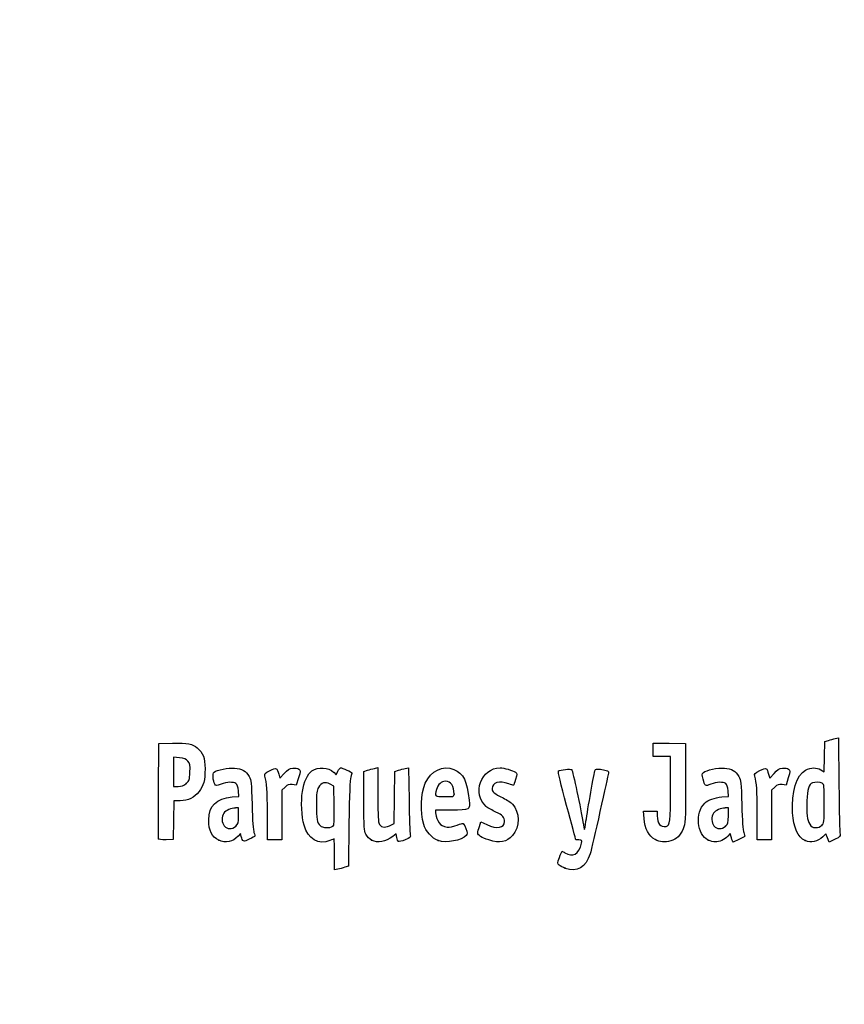
# Model space of a CAD drawing. Units: millimetres. Extents: x 0 to 291, y 0 to 204.
# Drawn here: x 0 to 34, y 0 to 41 of the extents above; entities that cross this region are included whole.
import ezdxf
from ezdxf import colors
from ezdxf.entities.mleader import LeaderData, LeaderLine
from ezdxf.math import Vec2, Vec3

# ---------------------------------------------------------------- set-up
doc = ezdxf.new("R2010")
doc.units = ezdxf.units.MM
doc.layers.add('Predeterminado', color=7, linetype='Continuous')

# ---------------------------------------------------------------- blocks, each defined once
blk = doc.blocks.new('_DOT')
at = {"color": 0}
blk.add_line((0, 0), (-1, 0), dxfattribs=at)
at = {"color": 0, "const_width": 0.333}
blk.add_lwpolyline([(-0.1665, 0, 1), (0.1665, 0, 1)], format="xyb", close=True, dxfattribs=at)
blk = doc.blocks.new('SE5')
at = {"color": 7, "linetype": 'Continuous'}
for p, q in [((13.078, 9.666), (13.184, 9.567)), ((13.184, 9.567), (13.253, 9.711))]:
    blk.add_line(p, q, dxfattribs=at)
blk = doc.blocks.new('SE4')
blk.add_blockref('SE5', (0, 0))
blk = doc.blocks.new('SE7')
at = {"color": 7, "linetype": 'Continuous'}
for p, q in [((13.711, 7.54), (13.688, 5.762)), ((13.688, 5.762), (13.536, 5.71))]:
    blk.add_line(p, q, dxfattribs=at)
blk = doc.blocks.new('SE6')
blk.add_blockref('SE7', (0, 0))
blk = doc.blocks.new('SE9')
at = {"color": 7, "linetype": 'Continuous'}
for p, q in [((13.108, 5.597), (13.108, 6.244)), ((13.246, 5.627), (13.108, 5.597))]:
    blk.add_line(p, q, dxfattribs=at)
blk = doc.blocks.new('SE8')
blk.add_blockref('SE9', (0, 0))
blk = doc.blocks.new('SE11')
at = {"color": 7, "linetype": 'Continuous'}
for p, q in [((13.087, 9.095), (12.926, 9.178)), ((13.098, 8.283), (13.087, 9.095))]:
    blk.add_line(p, q, dxfattribs=at)
blk = doc.blocks.new('SE10')
blk.add_blockref('SE11', (0, 0))
blk = doc.blocks.new('SE13')
at = {"color": 7, "linetype": 'Continuous'}
blk.add_point((13.036, 7.418), dxfattribs=at)
blk = doc.blocks.new('SE12')
blk.add_blockref('SE13', (0, 0))
blk = doc.blocks.new('SE15')
at = {"color": 7, "linetype": 'Continuous'}
blk.add_point((22.713, 5.666), dxfattribs=at)
blk = doc.blocks.new('SE14')
blk.add_blockref('SE15', (0, 0))
blk = doc.blocks.new('SE27')
at = {"color": 7, "linetype": 'Continuous'}
for p, q in [((8.844, 8.639), (9.124, 8.665)), ((9.124, 8.665), (9.105, 8.901))]:
    blk.add_line(p, q, dxfattribs=at)
blk = doc.blocks.new('SE26')
blk.add_blockref('SE27', (0, 0))
blk = doc.blocks.new('SE29')
at = {"color": 7, "linetype": 'Continuous'}
for p, q in [((9.197, 7.115), (9.091, 7.001)), ((9.226, 6.992), (9.197, 7.115))]:
    blk.add_line(p, q, dxfattribs=at)
blk = doc.blocks.new('SE28')
blk.add_blockref('SE29', (0, 0))
blk = doc.blocks.new('SE31')
at = {"color": 7, "linetype": 'Continuous'}
blk.add_point((8.291, 6.839), dxfattribs=at)
blk = doc.blocks.new('SE30')
blk.add_blockref('SE31', (0, 0))
blk = doc.blocks.new('SE33')
at = {"color": 7, "linetype": 'Continuous'}
for p, q in [((9.115, 8.18), (8.985, 8.18)), ((9.115, 7.856), (9.115, 8.18))]:
    blk.add_line(p, q, dxfattribs=at)
blk = doc.blocks.new('SE32')
blk.add_blockref('SE33', (0, 0))
blk = doc.blocks.new('SE35')
at = {"color": 7, "linetype": 'Continuous'}
blk.add_point((9.001, 7.426), dxfattribs=at)
blk = doc.blocks.new('SE34')
blk.add_blockref('SE35', (0, 0))
blk = doc.blocks.new('SE37')
at = {"color": 7, "linetype": 'Continuous'}
for p, q in [((14.332, 9.704), (14.482, 9.752)), ((14.332, 8.48), (14.332, 9.704))]:
    blk.add_line(p, q, dxfattribs=at)
blk = doc.blocks.new('SE36')
blk.add_blockref('SE37', (0, 0))
blk = doc.blocks.new('SE39')
at = {"color": 7, "linetype": 'Continuous'}
for p, q in [((14.772, 9.831), (14.912, 9.861)), ((14.912, 9.861), (14.912, 8.766))]:
    blk.add_line(p, q, dxfattribs=at)
blk = doc.blocks.new('SE38')
blk.add_blockref('SE39', (0, 0))
blk = doc.blocks.new('SE41')
at = {"color": 7, "linetype": 'Continuous'}
for p, q in [((15.609, 8.617), (15.62, 9.704)), ((15.62, 9.704), (15.77, 9.752)), ((15.597, 7.53), (15.609, 8.617)), ((15.399, 7.443), (15.597, 7.53))]:
    blk.add_line(p, q, dxfattribs=at)
blk = doc.blocks.new('SE40')
blk.add_blockref('SE41', (0, 0))
blk = doc.blocks.new('SE43')
at = {"color": 7, "linetype": 'Continuous'}
for p, q in [((16.057, 9.83), (16.193, 9.86)), ((16.193, 9.86), (16.212, 8.515))]:
    blk.add_line(p, q, dxfattribs=at)
blk = doc.blocks.new('SE42')
blk.add_blockref('SE43', (0, 0))
blk = doc.blocks.new('SE45')
at = {"color": 7, "linetype": 'Continuous'}
for p, q in [((15.675, 7.104), (15.538, 6.999)), ((15.703, 6.956), (15.675, 7.104))]:
    blk.add_line(p, q, dxfattribs=at)
blk = doc.blocks.new('SE44')
blk.add_blockref('SE45', (0, 0))
blk = doc.blocks.new('SE47')
at = {"color": 7, "linetype": 'Continuous'}
blk.add_point((14.657, 6.838), dxfattribs=at)
blk = doc.blocks.new('SE46')
blk.add_blockref('SE47', (0, 0))
blk = doc.blocks.new('SE49')
at = {"color": 7, "linetype": 'Continuous'}
for p, q in [((17.976, 8.094), (17.316, 8.094)), ((17.316, 8.094), (17.316, 7.974))]:
    blk.add_line(p, q, dxfattribs=at)
blk = doc.blocks.new('SE48')
blk.add_blockref('SE49', (0, 0))
blk = doc.blocks.new('SE51')
at = {"color": 7, "linetype": 'Continuous'}
blk.add_point((17.423, 6.825), dxfattribs=at)
blk = doc.blocks.new('SE50')
blk.add_blockref('SE51', (0, 0))
blk = doc.blocks.new('SE53')
at = {"color": 7, "linetype": 'Continuous'}
blk.add_point((18.089, 8.754), dxfattribs=at)
blk = doc.blocks.new('SE52')
blk.add_blockref('SE53', (0, 0))
blk = doc.blocks.new('SE55')
at = {"color": 7, "linetype": 'Continuous'}
for p, q in [((19.142, 7.413), (19.208, 7.606)), ((19.208, 7.606), (19.454, 7.486))]:
    blk.add_line(p, q, dxfattribs=at)
blk = doc.blocks.new('SE54')
blk.add_blockref('SE55', (0, 0))
blk = doc.blocks.new('SE57')
at = {"color": 7, "linetype": 'Continuous'}
blk.add_line((19.537, 6.847), (19.537, 6.847), dxfattribs=at)
blk = doc.blocks.new('SE56')
blk.add_blockref('SE57', (0, 0))
blk = doc.blocks.new('SE59')
at = {"color": 7, "linetype": 'Continuous'}
for p, q in [((26, 7.748), (25.978, 8.051)), ((25.978, 8.051), (26.263, 8.051)), ((26.263, 8.051), (26.548, 8.051)), ((26.548, 8.051), (26.548, 7.86))]:
    blk.add_line(p, q, dxfattribs=at)
blk = doc.blocks.new('SE58')
blk.add_blockref('SE59', (0, 0))
blk = doc.blocks.new('SE61')
at = {"color": 7, "linetype": 'Continuous'}
for p, q in [((26.376, 10.607), (26.376, 10.887)), ((26.376, 10.887), (27.053, 10.875)), ((27.053, 10.875), (27.729, 10.863)), ((27.729, 10.863), (27.727, 9.21)), ((26.376, 10.327), (26.376, 10.607)), ((26.741, 10.327), (26.376, 10.327)), ((27.106, 10.327), (26.741, 10.327)), ((27.106, 8.985), (27.106, 10.327))]:
    blk.add_line(p, q, dxfattribs=at)
blk = doc.blocks.new('SE60')
blk.add_blockref('SE61', (0, 0))
blk = doc.blocks.new('SE63')
at = {"color": 7, "linetype": 'Continuous'}
blk.add_line((26.458, 6.863), (26.458, 6.863), dxfattribs=at)
blk = doc.blocks.new('SE62')
blk.add_blockref('SE63', (0, 0))
blk = doc.blocks.new('SE65')
at = {"color": 7, "linetype": 'Continuous'}
for p, q in [((29.24, 8.639), (29.52, 8.665)), ((29.52, 8.665), (29.501, 8.901))]:
    blk.add_line(p, q, dxfattribs=at)
blk = doc.blocks.new('SE64')
blk.add_blockref('SE65', (0, 0))
blk = doc.blocks.new('SE67')
at = {"color": 7, "linetype": 'Continuous'}
for p, q in [((29.591, 7.113), (29.487, 7)), ((29.639, 6.938), (29.591, 7.113))]:
    blk.add_line(p, q, dxfattribs=at)
blk = doc.blocks.new('SE66')
blk.add_blockref('SE67', (0, 0))
blk = doc.blocks.new('SE69')
at = {"color": 7, "linetype": 'Continuous'}
blk.add_point((28.669, 6.845), dxfattribs=at)
blk = doc.blocks.new('SE68')
blk.add_blockref('SE69', (0, 0))
blk = doc.blocks.new('SE71')
at = {"color": 7, "linetype": 'Continuous'}
for p, q in [((29.511, 8.18), (29.381, 8.18)), ((29.511, 7.856), (29.511, 8.18))]:
    blk.add_line(p, q, dxfattribs=at)
blk = doc.blocks.new('SE70')
blk.add_blockref('SE71', (0, 0))
blk = doc.blocks.new('SE73')
at = {"color": 7, "linetype": 'Continuous'}
blk.add_point((29.397, 7.426), dxfattribs=at)
blk = doc.blocks.new('SE72')
blk.add_blockref('SE73', (0, 0))
blk = doc.blocks.new('SE75')
at = {"color": 7, "linetype": 'Continuous'}
for p, q in [((33.514, 10.317), (33.526, 10.949)), ((33.526, 10.949), (33.676, 10.998)), ((33.502, 9.685), (33.514, 10.317)), ((33.363, 9.77), (33.502, 9.685))]:
    blk.add_line(p, q, dxfattribs=at)
blk = doc.blocks.new('SE74')
blk.add_blockref('SE75', (0, 0))
blk = doc.blocks.new('SE77')
at = {"color": 7, "linetype": 'Continuous'}
for p, q in [((33.963, 11.076), (34.1, 11.105)), ((34.1, 11.105), (34.116, 9.138))]:
    blk.add_line(p, q, dxfattribs=at)
blk = doc.blocks.new('SE76')
blk.add_blockref('SE77', (0, 0))
blk = doc.blocks.new('SE79')
at = {"color": 7, "linetype": 'Continuous'}
for p, q in [((33.576, 7.109), (33.443, 6.982)), ((33.644, 6.935), (33.576, 7.109)), ((33.713, 6.761), (33.644, 6.935)), ((33.954, 6.879), (33.713, 6.761))]:
    blk.add_line(p, q, dxfattribs=at)
blk = doc.blocks.new('SE78')
blk.add_blockref('SE79', (0, 0))
blk = doc.blocks.new('SE81')
at = {"color": 7, "linetype": 'Continuous'}
blk.add_point((32.704, 6.824), dxfattribs=at)
blk = doc.blocks.new('SE80')
blk.add_blockref('SE81', (0, 0))
blk = doc.blocks.new('SE83')
at = {"color": 7, "linetype": 'Continuous'}
blk.add_point((33.405, 7.457), dxfattribs=at)
blk = doc.blocks.new('SE82')
blk.add_blockref('SE83', (0, 0))
blk = doc.blocks.new('SE155')
at = {"color": 7, "linetype": 'Continuous'}
for p, q in [((5.776, 8.91), (5.787, 10.863)), ((5.787, 10.863), (6.357, 10.875))]:
    blk.add_line(p, q, dxfattribs=at)
blk = doc.blocks.new('SE154')
blk.add_blockref('SE155', (0, 0))
blk = doc.blocks.new('SE157')
at = {"color": 7, "linetype": 'Continuous'}
for p, q in [((6.412, 8.48), (6.4, 7.675)), ((6.679, 8.482), (6.412, 8.48)), ((6.4, 7.675), (6.388, 6.87)), ((6.388, 6.87), (6.098, 6.857))]:
    blk.add_line(p, q, dxfattribs=at)
blk = doc.blocks.new('SE156')
blk.add_blockref('SE157', (0, 0))
blk = doc.blocks.new('SE159')
at = {"color": 7, "linetype": 'Continuous'}
blk.add_point((5.786, 6.9), dxfattribs=at)
blk = doc.blocks.new('SE158')
blk.add_blockref('SE159', (0, 0))
blk = doc.blocks.new('SE161')
at = {"color": 7, "linetype": 'Continuous'}
for p, q in [((6.657, 10.27), (6.41, 10.296)), ((6.41, 10.296), (6.41, 9.689)), ((6.41, 9.689), (6.41, 9.081)), ((6.41, 9.081), (6.602, 9.081))]:
    blk.add_line(p, q, dxfattribs=at)
blk = doc.blocks.new('SE160')
blk.add_blockref('SE161', (0, 0))
blk = doc.blocks.new('SE163')
at = {"color": 7, "linetype": 'Continuous'}
blk.add_point((6.934, 9.206), dxfattribs=at)
blk = doc.blocks.new('SE162')
blk.add_blockref('SE163', (0, 0))
blk = doc.blocks.new('SE165')
at = {"color": 7, "linetype": 'Continuous'}
for p, q in [((10.792, 9.584), (10.837, 9.421)), ((10.837, 9.421), (11.017, 9.62))]:
    blk.add_line(p, q, dxfattribs=at)
blk = doc.blocks.new('SE164')
blk.add_blockref('SE165', (0, 0))
blk = doc.blocks.new('SE167')
at = {"color": 7, "linetype": 'Continuous'}
for p, q in [((11.519, 9.133), (11.35, 9.155)), ((11.611, 9.436), (11.519, 9.133))]:
    blk.add_line(p, q, dxfattribs=at)
blk = doc.blocks.new('SE166')
blk.add_blockref('SE167', (0, 0))
blk = doc.blocks.new('SE169')
at = {"color": 7, "linetype": 'Continuous'}
for p, q in [((11.049, 9.047), (10.918, 8.916)), ((10.918, 8.916), (10.918, 7.882)), ((10.317, 6.849), (10.315, 7.954)), ((10.918, 7.882), (10.918, 6.849)), ((10.618, 6.849), (10.317, 6.849)), ((10.918, 6.849), (10.618, 6.849))]:
    blk.add_line(p, q, dxfattribs=at)
blk = doc.blocks.new('SE168')
blk.add_blockref('SE169', (0, 0))
blk = doc.blocks.new('SE171')
at = {"color": 7, "linetype": 'Continuous'}
for p, q in [((31.187, 9.584), (31.233, 9.421)), ((31.233, 9.421), (31.413, 9.62))]:
    blk.add_line(p, q, dxfattribs=at)
blk = doc.blocks.new('SE170')
blk.add_blockref('SE171', (0, 0))
blk = doc.blocks.new('SE173')
at = {"color": 7, "linetype": 'Continuous'}
for p, q in [((31.915, 9.133), (31.746, 9.155)), ((32.007, 9.436), (31.915, 9.133))]:
    blk.add_line(p, q, dxfattribs=at)
blk = doc.blocks.new('SE172')
blk.add_blockref('SE173', (0, 0))
blk = doc.blocks.new('SE175')
at = {"color": 7, "linetype": 'Continuous'}
for p, q in [((31.445, 9.047), (31.314, 8.916)), ((31.314, 8.916), (31.314, 7.882)), ((30.713, 6.849), (30.711, 7.954)), ((30.711, 7.954), (30.711, 7.954)), ((31.314, 7.882), (31.314, 6.849)), ((31.014, 6.849), (30.713, 6.849)), ((31.314, 6.849), (31.014, 6.849))]:
    blk.add_line(p, q, dxfattribs=at)
blk = doc.blocks.new('SE174')
blk.add_blockref('SE175', (0, 0))

msp = doc.modelspace()

# ---------------------------------------------------------------- linework, layer by layer
at = {"color": 7, "linetype": 'Continuous'}
for points in [[(6.35747, 10.87543), (6.99071, 10.88874), (7.20097, 10.85026), (7.39719, 10.68515)], [(7.39719, 10.68515), (7.63905, 10.48164), (7.71624, 10.27064), (7.71681, 9.81144)], [(33.67579, 10.99763), (33.75845, 11.02436), (33.8878, 11.05953), (33.96324, 11.07579)], [(7.00429, 10.12835), (6.92364, 10.22179), (6.85407, 10.25022), (6.65657, 10.27047)], [(7.08967, 9.67135), (7.10363, 9.97864), (7.09538, 10.02283), (7.00429, 10.12835)], [(8.09354, 9.67248), (8.20988, 9.76903), (8.69559, 9.86537), (8.9498, 9.84232)], [(10.42881, 9.73975), (10.70113, 9.87331), (10.71296, 9.86824), (10.79157, 9.58421)], [(11.3691, 9.8393), (11.48047, 9.85331), (11.56946, 9.83944), (11.62223, 9.79999)], [(12.17004, 9.73023), (12.42185, 9.90954), (12.84719, 9.8793), (13.07765, 9.66571)], [(13.25287, 9.71061), (13.29058, 9.78968), (13.33848, 9.85436), (13.35933, 9.85436)], [(13.35933, 9.85436), (13.4239, 9.85436), (13.83808, 9.67272), (13.83808, 9.6444)], [(16.89188, 9.21028), (17.1177, 9.72285), (17.6338, 9.97395), (18.07908, 9.78791)], [(19.42462, 8.24696), (18.81586, 8.7592), (19.2092, 9.85268), (20.00273, 9.85412)], [(20.00273, 9.85412), (20.16801, 9.85439), (20.53245, 9.74792), (20.64316, 9.66697)], [(28.47587, 9.65722), (28.59521, 9.76522), (29.07351, 9.867), (29.34572, 9.84232)], [(30.82473, 9.73975), (31.09705, 9.87331), (31.10888, 9.86824), (31.1875, 9.58421)], [(31.76502, 9.8393), (31.87639, 9.85331), (31.96538, 9.83944), (32.01815, 9.79999)], [(32.72716, 9.75449), (32.95827, 9.87646), (33.17952, 9.88174), (33.36334, 9.76965)], [(6.93449, 9.20632), (7.0664, 9.32418), (7.07509, 9.35021), (7.08967, 9.67135)], [(7.71681, 9.81144), (7.71735, 9.3308), (7.65979, 9.1078), (7.47123, 8.86108)], [(8.12606, 9.16952), (8.04604, 9.31903), (8.02677, 9.61706), (8.09354, 9.67248)], [(8.9498, 9.84232), (9.25579, 9.81457), (9.42228, 9.71783), (9.55051, 9.49325)], [(9.55051, 9.49325), (9.64534, 9.32718), (9.65217, 9.26276), (9.6761, 8.30857)], [(10.21326, 9.5116), (10.18664, 9.60991), (10.20613, 9.63054), (10.42881, 9.73975)], [(10.31523, 7.95433), (10.31351, 8.9669), (10.29845, 9.19695), (10.21326, 9.5116)], [(11.01699, 9.61954), (11.15949, 9.77611), (11.23339, 9.82223), (11.3691, 9.8393)], [(11.62223, 9.79999), (11.7019, 9.74034), (11.70167, 9.7327), (11.6115, 9.43582)], [(11.77292, 8.86677), (11.83256, 9.25496), (11.99325, 9.60434), (12.17004, 9.73023)], [(13.78655, 9.46763), (13.75139, 9.36528), (13.72752, 8.75286), (13.7114, 7.53995)], [(13.83808, 9.6444), (13.83808, 9.62968), (13.81489, 9.55013), (13.78655, 9.46763)], [(14.48216, 9.75229), (14.56482, 9.77908), (14.69524, 9.81454), (14.772, 9.83109)], [(15.77031, 9.75237), (15.85297, 9.77912), (15.98193, 9.81422), (16.05689, 9.83038)], [(18.07908, 9.78791), (18.47245, 9.62354), (18.64041, 9.28669), (18.71516, 8.51225)], [(20.64316, 9.66697), (20.72478, 9.60729), (20.72497, 9.59992), (20.65095, 9.3651)], [(22.77281, 8.28678), (22.53147, 9.1801), (22.40631, 9.71347), (22.434, 9.73059)], [(22.434, 9.73059), (22.50756, 9.77605), (22.95359, 9.81616), (22.9886, 9.78046)], [(22.9886, 9.78046), (23.02394, 9.74442), (23.37838, 8.09368), (23.4565, 7.60131)], [(23.58222, 7.63035), (23.64823, 8.09658), (23.9284, 9.6748), (23.95959, 9.75609)], [(23.95959, 9.75609), (23.97839, 9.80508), (24.02847, 9.81306), (24.18171, 9.79147)], [(24.5141, 9.62489), (24.50145, 9.57398), (24.34444, 8.86034), (24.16519, 8.03903)], [(24.18171, 9.79147), (24.50366, 9.74611), (24.53975, 9.72802), (24.5141, 9.62489)], [(28.45839, 9.38332), (28.40964, 9.56816), (28.41161, 9.59906), (28.47587, 9.65722)], [(29.34572, 9.84232), (29.6517, 9.81457), (29.81819, 9.71783), (29.94643, 9.49325)], [(29.94643, 9.49325), (30.04125, 9.32718), (30.04808, 9.26276), (30.07202, 8.30857)], [(30.60917, 9.5116), (30.58256, 9.60991), (30.60204, 9.63054), (30.82473, 9.73975)], [(30.71115, 7.95433), (30.70943, 8.9669), (30.69437, 9.19695), (30.60917, 9.5116)], [(31.41291, 9.61954), (31.55541, 9.77611), (31.62931, 9.82223), (31.76502, 9.8393)], [(32.01815, 9.79999), (32.09782, 9.74034), (32.09759, 9.7327), (32.00742, 9.43582)], [(32.18703, 7.98276), (32.13028, 8.84666), (32.34566, 9.55314), (32.72716, 9.75449)], [(6.60222, 9.08147), (6.75413, 9.08147), (6.82425, 9.10782), (6.93449, 9.20632)], [(8.38473, 9.17125), (8.17429, 9.09129), (8.16795, 9.09124), (8.12606, 9.16952)], [(9.00593, 9.19525), (8.89398, 9.27711), (8.63722, 9.26719), (8.38473, 9.17125)], [(9.10478, 8.90133), (9.09121, 9.06496), (9.06091, 9.15504), (9.00593, 9.19525)], [(11.3497, 9.15534), (11.20227, 9.17512), (11.16285, 9.16094), (11.04912, 9.04721)], [(12.44295, 9.03508), (12.36851, 8.90836), (12.35668, 8.81174), (12.35668, 8.33004)], [(12.92636, 9.17773), (12.72065, 9.28444), (12.56194, 9.2376), (12.44295, 9.03508)], [(16.82393, 7.49725), (16.66812, 8.01422), (16.69812, 8.77049), (16.89188, 9.21028)], [(17.72985, 9.29616), (17.56191, 9.29616), (17.41943, 9.16316), (17.35803, 8.94907)], [(18.08902, 8.75406), (18.08902, 9.09341), (17.95468, 9.29616), (17.72985, 9.29616)], [(20.36478, 9.18881), (19.97136, 9.32762), (19.67776, 9.24186), (19.67776, 8.98813)], [(20.5612, 9.1244), (20.55357, 9.1244), (20.46518, 9.15339), (20.36478, 9.18881)], [(20.65095, 9.3651), (20.60922, 9.23272), (20.56884, 9.1244), (20.5612, 9.1244)], [(27.72731, 9.21029), (27.72585, 7.59367), (27.72366, 7.55173), (27.62828, 7.31203)], [(28.78122, 9.17146), (28.54007, 9.07984), (28.53811, 9.08113), (28.45839, 9.38332)], [(29.40185, 9.19525), (29.28998, 9.27705), (29.0332, 9.26721), (28.78122, 9.17146)], [(29.5007, 8.90133), (29.48713, 9.06496), (29.45683, 9.15504), (29.40185, 9.19525)], [(31.74562, 9.15534), (31.59819, 9.17512), (31.55877, 9.16094), (31.44505, 9.04721)], [(33.01217, 9.22655), (32.8719, 9.17272), (32.80287, 8.94592), (32.78278, 8.47294)], [(33.42098, 9.20877), (33.32844, 9.2583), (33.11867, 9.26742), (33.01217, 9.22655)], [(33.50404, 8.35748), (33.50404, 9.11123), (33.49858, 9.16725), (33.42098, 9.20877)], [(34.11635, 9.13803), (34.12512, 8.05599), (34.14658, 7.13176), (34.16404, 7.08418)], [(5.78601, 6.90035), (5.77427, 6.93096), (5.76971, 7.83517), (5.77586, 8.90972)], [(7.47123, 8.86108), (7.27884, 8.60935), (7.01523, 8.48306), (6.67898, 8.48154)], [(7.87053, 7.68163), (7.87264, 8.26788), (8.18773, 8.57792), (8.84368, 8.63918)], [(11.84134, 7.46234), (11.74383, 7.80987), (11.71174, 8.46854), (11.77292, 8.86677)], [(14.91155, 8.76563), (14.91155, 8.15414), (14.93014, 7.62118), (14.95362, 7.55941)], [(17.35803, 8.94907), (17.27316, 8.65312), (17.27437, 8.65208), (17.70257, 8.65208)], [(17.70257, 8.65208), (18.08073, 8.65208), (18.08902, 8.65427), (18.08902, 8.75406)], [(19.67776, 8.98813), (19.67776, 8.85128), (19.75531, 8.78396), (20.12861, 8.59678)], [(26.9192, 7.41417), (27.08852, 7.44677), (27.10487, 7.58459), (27.10553, 8.98485)], [(28.5288, 8.38166), (28.68115, 8.52173), (28.924, 8.60971), (29.2396, 8.63918)], [(9.6761, 8.30857), (9.69272, 7.64599), (9.72036, 7.25084), (9.75659, 7.15776)], [(12.35668, 8.33004), (12.35668, 7.71757), (12.38105, 7.57571), (12.50806, 7.4487)], [(13.03649, 7.41773), (13.10226, 7.46583), (13.10884, 7.5579), (13.09837, 8.28307)], [(14.4207, 7.08481), (14.33699, 7.24668), (14.33187, 7.32702), (14.33187, 8.48008)], [(16.21246, 8.51522), (16.22306, 7.77573), (16.2453, 7.12171), (16.26189, 7.06185)], [(18.71516, 8.51225), (18.75606, 8.08846), (18.76562, 8.09387), (17.97641, 8.09387)], [(19.83018, 8.01014), (19.68214, 8.07727), (19.49964, 8.18384), (19.42462, 8.24696)], [(20.12861, 8.59678), (20.29393, 8.51389), (20.47174, 8.40038), (20.52375, 8.34453)], [(20.52375, 8.34453), (20.82871, 8.01705), (20.82889, 7.38142), (20.52415, 7.0343)], [(23.15567, 6.85938), (23.15567, 6.86529), (22.98332, 7.50762), (22.77281, 8.28678)], [(28.66898, 6.84468), (28.20204, 7.05673), (28.11583, 8.00201), (28.5288, 8.38166)], [(30.07202, 8.30857), (30.08864, 7.64599), (30.11628, 7.25084), (30.15251, 7.15776)], [(32.78278, 8.47294), (32.75972, 7.92981), (32.78961, 7.68932), (32.9035, 7.50207)], [(33.40466, 7.45728), (33.5017, 7.54844), (33.50404, 7.56962), (33.50404, 8.35748)], [(8.49781, 7.96004), (8.39995, 7.82033), (8.40894, 7.57122), (8.51679, 7.43411)], [(8.98462, 8.17975), (8.80407, 8.17975), (8.58127, 8.0792), (8.49781, 7.96004)], [(9.0012, 7.42627), (9.10472, 7.52222), (9.11481, 7.56035), (9.11481, 7.85566)], [(17.31612, 7.97416), (17.31612, 7.90831), (17.3596, 7.76822), (17.41273, 7.66285)], [(20.19302, 7.61702), (20.19302, 7.78941), (20.10379, 7.88609), (19.83018, 8.01014)], [(24.16519, 8.03903), (23.98596, 7.21772), (23.80094, 6.42156), (23.75406, 6.26977)], [(26.54796, 7.85973), (26.54796, 7.52708), (26.68035, 7.36817), (26.9192, 7.41417)], [(28.89373, 7.96004), (28.79587, 7.82033), (28.80486, 7.57122), (28.91271, 7.43411)], [(29.38054, 8.17975), (29.19999, 8.17975), (28.97719, 8.0792), (28.89373, 7.96004)], [(29.39712, 7.42627), (29.50064, 7.52222), (29.51073, 7.56035), (29.51073, 7.85566)], [(32.70448, 6.82446), (32.409, 6.95305), (32.22806, 7.3581), (32.18703, 7.98276)], [(8.29055, 6.83904), (8.00398, 6.97268), (7.86895, 7.24356), (7.87053, 7.68163)], [(8.51679, 7.43411), (8.6347, 7.28421), (8.84425, 7.28082), (9.0012, 7.42628)], [(12.92152, 6.82718), (12.44746, 6.62911), (12.00157, 6.8913), (11.84134, 7.46234)], [(12.50806, 7.4487), (12.60661, 7.35015), (12.91902, 7.33184), (13.03648, 7.41773)], [(14.95362, 7.55941), (15.02263, 7.3779), (15.16718, 7.34002), (15.39916, 7.44263)], [(17.42347, 6.82454), (17.17616, 6.9161), (16.90861, 7.2163), (16.82393, 7.49725)], [(17.41273, 7.66285), (17.49225, 7.50515), (17.54216, 7.46088), (17.69484, 7.41257)], [(17.69484, 7.41257), (17.86129, 7.35991), (17.90539, 7.36247), (18.12423, 7.43751)], [(18.12423, 7.43751), (18.25837, 7.48351), (18.39591, 7.52925), (18.42989, 7.53914)], [(18.42989, 7.53914), (18.47184, 7.55137), (18.51832, 7.48485), (18.57478, 7.33181)], [(19.07661, 7.14256), (19.07661, 7.18504), (19.10618, 7.3066), (19.14234, 7.4127)], [(19.45364, 7.48572), (19.86207, 7.28634), (20.19302, 7.34511), (20.19302, 7.61702)], [(23.4565, 7.60131), (23.48262, 7.43668), (23.51025, 7.29572), (23.5179, 7.28808)], [(23.5179, 7.28808), (23.52554, 7.28043), (23.55449, 7.43445), (23.58222, 7.63035)], [(26.4581, 6.86269), (26.19907, 6.99945), (26.03009, 7.32592), (25.99989, 7.74794)], [(28.91271, 7.43411), (29.03062, 7.28421), (29.24017, 7.28082), (29.39712, 7.42628)], [(32.9035, 7.50207), (32.97376, 7.38652), (33.0135, 7.36391), (33.1464, 7.36391)], [(33.1464, 7.36391), (33.25043, 7.36391), (33.33959, 7.39615), (33.40466, 7.45728)], [(9.09149, 7.001), (8.87818, 6.77083), (8.57031, 6.70857), (8.29055, 6.83904)], [(9.55906, 6.87665), (9.31696, 6.75506), (9.27992, 6.76794), (9.2262, 6.99244)], [(9.79606, 7.00191), (9.78742, 6.99415), (9.68078, 6.93778), (9.55906, 6.87665)], [(9.75659, 7.15776), (9.78693, 7.0798), (9.8047, 7.00967), (9.79606, 7.00191)], [(14.65686, 6.83798), (14.56971, 6.88239), (14.47324, 6.98322), (14.4207, 7.08481)], [(15.53803, 6.99899), (15.2274, 6.76205), (14.91712, 6.70536), (14.65685, 6.83798)], [(16.26189, 7.06185), (16.28969, 6.96154), (16.2734, 6.94529), (16.05417, 6.85442)], [(18.59889, 7.035), (18.42464, 6.82393), (17.75094, 6.7033), (17.42347, 6.82454)], [(18.57478, 7.33181), (18.64592, 7.13896), (18.6494, 7.09618), (18.59889, 7.035)], [(19.53736, 6.84657), (19.22803, 6.94544), (19.07661, 7.04271), (19.07661, 7.14256)], [(20.52415, 7.0343), (20.27865, 6.7547), (19.99417, 6.70057), (19.53739, 6.84657)], [(27.62828, 7.31203), (27.51889, 7.03711), (27.3525, 6.8734), (27.1156, 6.80761)], [(29.4867, 7.00023), (29.36324, 6.86701), (29.13231, 6.76239), (28.96464, 6.76372)], [(30.19198, 7.00191), (30.16487, 6.97754), (29.72935, 6.76277), (29.70704, 6.76277)], [(30.15251, 7.15776), (30.18285, 7.0798), (30.20062, 7.00967), (30.19198, 7.00191)], [(33.44325, 6.98163), (33.21778, 6.7642), (32.96601, 6.71063), (32.70448, 6.82446)], [(34.16404, 7.08418), (34.19109, 7.01049), (34.16, 6.98012), (33.95421, 6.87919)], [(6.09776, 6.85742), (5.88997, 6.84833), (5.80126, 6.86055), (5.786, 6.90036)], [(13.09189, 6.89159), (13.08297, 6.89159), (13.0063, 6.8626), (12.92152, 6.82718)], [(13.10812, 6.24409), (13.10812, 6.60022), (13.10082, 6.89159), (13.09189, 6.89159)], [(15.7735, 6.78227), (15.74996, 6.79682), (15.71825, 6.8751), (15.70303, 6.95623)], [(16.05417, 6.85442), (15.92334, 6.80019), (15.79704, 6.76773), (15.7735, 6.78227)], [(22.70612, 6.31832), (23.02588, 6.09935), (23.29467, 6.25275), (23.39085, 6.7091)], [(23.28803, 6.84865), (23.2153, 6.84865), (23.15574, 6.85348), (23.15567, 6.85938)], [(23.39085, 6.7091), (23.419, 6.8427), (23.41461, 6.84865), (23.28803, 6.84865)], [(27.1156, 6.80761), (26.86413, 6.73777), (26.6628, 6.75464), (26.45814, 6.8627)], [(28.96464, 6.76372), (28.89894, 6.76425), (28.76589, 6.80067), (28.66898, 6.84468)], [(29.70704, 6.76277), (29.69535, 6.76277), (29.66456, 6.84162), (29.63861, 6.938)], [(22.4766, 6.12184), (22.52386, 6.2618), (22.57579, 6.37632), (22.59198, 6.37632)], [(22.59198, 6.37632), (22.60817, 6.37632), (22.65954, 6.35022), (22.70612, 6.31832)], [(23.75406, 6.26977), (23.57967, 5.70514), (23.20751, 5.48921), (22.71283, 5.66563)], [(22.46981, 5.79571), (22.39295, 5.86527), (22.39314, 5.87473), (22.4766, 6.12184)], [(22.71283, 5.66563), (22.6227, 5.69778), (22.51334, 5.75631), (22.46981, 5.79571)], [(13.53597, 5.70975), (13.45246, 5.68086), (13.32204, 5.64359), (13.24613, 5.62691)]]:
    msp.add_open_spline(points, degree=3, dxfattribs=at)

# ---------------------------------------------------------------- block references
for name in ['SE76', 'SE154', 'SE60', 'SE74', 'SE160', 'SE38', 'SE42', 'SE164', 'SE4', 'SE36', 'SE40', 'SE170', 'SE162', 'SE168', 'SE166', 'SE10', 'SE174', 'SE172', 'SE26', 'SE52', 'SE64', 'SE156', 'SE32', 'SE48', 'SE58', 'SE70', 'SE34', 'SE12', 'SE6', 'SE54', 'SE72', 'SE82', 'SE28', 'SE44', 'SE66', 'SE78', 'SE158', 'SE30', 'SE46', 'SE50', 'SE56', 'SE62', 'SE68', 'SE80', 'SE8', 'SE14']:
    msp.add_blockref(name, (0, 0))

# ---------------------------------------------------------------- leaders
at = {"layer": 'Predeterminado', "color": 7, "linetype": 'Continuous'}
ml = msp.add_multileader_mtext('Standard', dxfattribs=at)
ml.set_content('{\\pxsm0.9;\\fArial|b0||i0||c0|p34;\\W1.;C-103-SIN\\P}', color=256)
ml.set_leader_properties()
ml.set_arrow_properties(name='DOT')
ml.build(insert=Vec2(0, 0))
ml.multileader.update_dxf_attribs({"leader_type": 0, "dogleg_length": 0})
ctx = ml.context
ctx.base_point, ctx.landing_gap_size = Vec3(6.98603, 198.84537), 1.4
notes = []
notes.append((ctx, [(0, (0, 0, 0), (0, 0), (1, 0), 1, [])]))
ctx.mtext.insert = Vec3(8.98603, 200.87937)
ml = msp.add_multileader_mtext('Standard', dxfattribs=at)
ml.set_content('{\\pxsm0.9;\\fArial TUR|b0||i0||c0|p34;\\W1.;Banco modelo Ronda sin respaldo, de estructura metalica con 7 listones de madera de Guinea.\\P}', color=256)
ml.set_leader_properties()
ml.set_arrow_properties(name='DOT')
ml.build(insert=Vec2(0, 0))
ml.multileader.update_dxf_attribs({"leader_type": 0, "dogleg_length": 0, "arrow_head_size": 2.5})
ctx = ml.context
ctx.base_point, ctx.char_height, ctx.arrow_head_size, ctx.landing_gap_size = Vec3(6.63944, 191.91733), 2.5, 2.5, 0.875
notes.append((ctx, [(0, (0, 0, 0), (0, 0), (1, 0), 1, [])]))
ctx.mtext.insert = Vec3(8.63944, 193.51358)
ml = msp.add_multileader_mtext('Standard', dxfattribs=at)
ml.set_content('{\\pxsm0.9;\\fArial|b0||i0||c0|p34;\\W1.;Revision: 01 - 21/09/2018\\P}', color=256)
ml.set_leader_properties()
ml.set_arrow_properties(name='DOT')
ml.build(insert=Vec2(0, 0))
ml.multileader.update_dxf_attribs({"leader_type": 0, "dogleg_length": 0, "arrow_head_size": 2})
ctx = ml.context
ctx.base_point, ctx.char_height, ctx.arrow_head_size, ctx.landing_gap_size = Vec3(7.13738, 188.10071), 2, 2, 0.7
notes.append((ctx, [(0, (0, 0, 0), (0, 0), (1, 0), 1, [])]))
ctx.mtext.insert = Vec3(9.13738, 189.11771)
ml = msp.add_multileader_mtext('Standard', dxfattribs=at)
ml.set_content('\\L{\\pxsm0.9;\\fArial|b0||i0||c0|p34;\\W1.;Detalle de anclaje\\P}', color=256)
ml.set_leader_properties()
ml.set_arrow_properties(name='DOT')
ml.build(insert=Vec2(0, 0))
ml.multileader.update_dxf_attribs({"leader_type": 0, "dogleg_length": 0, "arrow_head_size": 3.125})
ctx = ml.context
ctx.base_point, ctx.char_height, ctx.arrow_head_size, ctx.landing_gap_size = Vec3(227.79255, 30.64248), 3.125, 3.125, 1.09375
notes.append((ctx, [(0, (0, 0, 0), (0, 0), (1, 0), 1, [])]))
ctx.mtext.insert = Vec3(228.8863, 32.66734)
for ctx, leaders in notes:
    for number, flags, end, landing, length, lines in leaders:
        leader = LeaderData()
        leader.index, (leader.has_last_leader_line, leader.has_dogleg_vector, leader.attachment_direction) = number, flags
        leader.last_leader_point, leader.dogleg_vector, leader.dogleg_length = Vec3(end), Vec3(landing), length
        for number, points, colour, breaks in lines:
            line = LeaderLine()
            line.index, line.vertices, line.color, line.breaks = number, Vec3.list(points), colors.encode_raw_color(colour), breaks
            leader.lines.append(line)
        ctx.leaders.append(leader)

doc.saveas('drawing.dxf')
